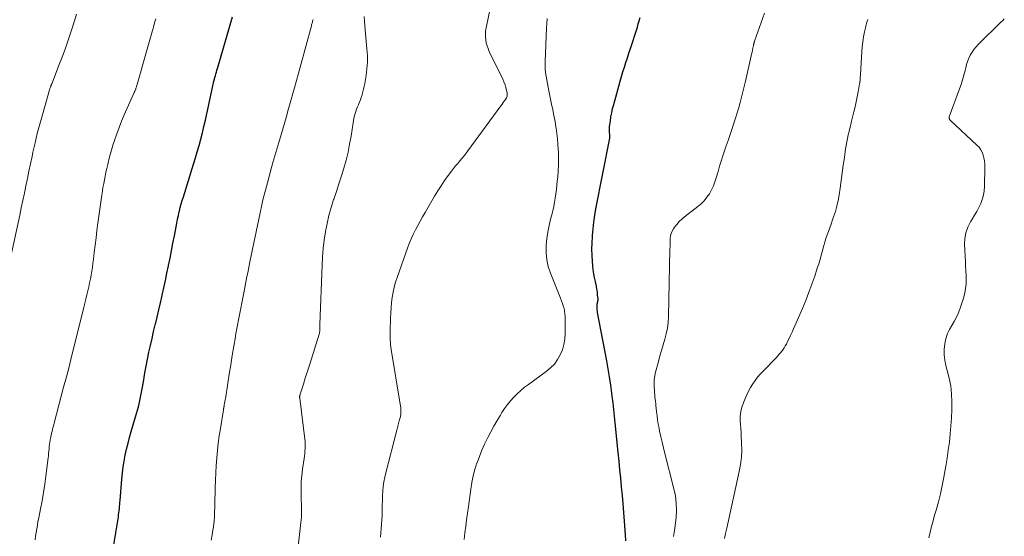
# Model space of a CAD drawing. Units: feet. Extents: x 1934991 to 1940006, y 574991 to 580006.
# Drawn here: x 1937401 to 1937586, y 575606 to 575703 of the extents above; entities that cross this region are included whole.
import ezdxf

# ---------------------------------------------------------------- set-up
doc = ezdxf.new("R2010")
doc.units = ezdxf.units.FT
doc.header["$LTSCALE"] = 100
doc.header["$MEASUREMENT"] = 0
doc.layers.add('CONTOUR INDEX', color=32, linetype='Continuous', lineweight=25)
doc.layers.add('CONTOUR INTERMEDIATE', color=40, linetype='Continuous', lineweight=15)

msp = doc.modelspace()

# ---------------------------------------------------------------- linework, layer by layer
at = {"layer": 'CONTOUR INDEX', "flags": 128}
for points, elevation in [([(1937417.76, 575600.35), (1937419.29, 575609.73), (1937419.35, 575610.11), (1937419.4, 575610.5), (1937419.45, 575610.88), (1937419.49, 575611.27), (1937419.52, 575611.66), (1937419.56, 575612.05), (1937419.59, 575612.43), (1937419.62, 575612.82), (1937419.94, 575616.84), (1937420.06, 575617.97), (1937420.2, 575619.1), (1937420.38, 575620.22), (1937420.6, 575621.34), (1937420.85, 575622.45), (1937421.12, 575623.56), (1937421.41, 575624.66), (1937421.72, 575625.76), (1937422.72, 575629.15), (1937422.89, 575629.76), (1937423.06, 575630.37), (1937423.21, 575630.98), (1937423.35, 575631.59), (1937423.48, 575632.21), (1937423.6, 575632.83), (1937423.72, 575633.45), (1937423.83, 575634.07), (1937424.05, 575635.44), (1937424.28, 575636.75), (1937424.51, 575638.05), (1937424.77, 575639.35), (1937425.04, 575640.65), (1937425.32, 575641.94), (1937425.62, 575643.24), (1937425.91, 575644.53), (1937426.22, 575645.82), (1937426.25, 575645.92), (1937426.57, 575647.26), (1937426.88, 575648.6), (1937427.19, 575649.95), (1937427.5, 575651.29), (1937427.51, 575651.36), (1937427.82, 575652.73), (1937428.12, 575654.11), (1937428.42, 575655.49), (1937428.71, 575656.88), (1937428.72, 575656.91), (1937429, 575658.32), (1937429.28, 575659.72), (1937429.55, 575661.12), (1937429.82, 575662.53), (1937430.12, 575664.17), (1937430.26, 575664.89), (1937430.41, 575665.62), (1937430.57, 575666.34), (1937430.74, 575667.06), (1937430.76, 575667.12), (1937430.93, 575667.8), (1937431.11, 575668.49), (1937431.3, 575669.17), (1937431.51, 575669.84), (1937433.41, 575675.97), (1937433.76, 575677.14), (1937434.11, 575678.31), (1937434.44, 575679.48), (1937434.77, 575680.66), (1937435.07, 575681.84), (1937435.37, 575683.03), (1937435.64, 575684.22), (1937435.91, 575685.41), (1937437.15, 575691.24), (1937437.16, 575691.3), (1937437.17, 575691.36), (1937437.19, 575691.42), (1937437.21, 575691.48), (1937437.22, 575691.54), (1937437.24, 575691.6), (1937437.26, 575691.66), (1937437.28, 575691.72), (1937437.29, 575691.75), (1937437.31, 575691.82), (1937437.33, 575691.89), (1937437.35, 575691.97), (1937437.37, 575692.04), (1937437.52, 575692.58), (1937437.61, 575692.93), (1937437.71, 575693.27), (1937437.8, 575693.62), (1937437.9, 575693.96), (1937440.71, 575703.61)], 1100), ([(1937514.57, 575605.23), (1937514.53, 575606.33), (1937514.35, 575608.95), (1937514.23, 575610.56), (1937514.1, 575612.17), (1937513.95, 575613.77), (1937513.79, 575615.38), (1937513.63, 575616.99), (1937513.47, 575618.59), (1937513.31, 575620.2), (1937513.15, 575621.8), (1937512.6, 575627.41), (1937512.47, 575628.66), (1937512.33, 575629.91), (1937512.19, 575631.17), (1937512.04, 575632.42), (1937511.97, 575632.96), (1937511.77, 575634.48), (1937511.55, 575636), (1937511.3, 575637.51), (1937511.02, 575639.02), (1937509.28, 575648.12), (1937509.24, 575648.38), (1937509.21, 575648.64), (1937509.2, 575648.9), (1937509.19, 575649.17), (1937509.2, 575649.37), (1937509.21, 575649.53), (1937509.22, 575649.69), (1937509.26, 575649.85), (1937509.3, 575650.01), (1937509.34, 575650.16), (1937509.36, 575650.32), (1937509.37, 575650.48), (1937509.37, 575650.64), (1937509.3, 575651.42), (1937509.24, 575651.98), (1937509.17, 575652.52), (1937509.07, 575653.07), (1937508.95, 575653.61), (1937508.87, 575653.96), (1937508.71, 575654.68), (1937508.58, 575655.4), (1937508.48, 575656.12), (1937508.4, 575656.85), (1937508.33, 575657.71), (1937508.26, 575658.87), (1937508.23, 575660.03), (1937508.24, 575661.19), (1937508.3, 575662.35), (1937508.31, 575662.57), (1937508.43, 575663.84), (1937508.57, 575665.1), (1937508.76, 575666.36), (1937508.98, 575667.61), (1937511.57, 575680.86), (1937511.58, 575680.95), (1937511.59, 575681.04), (1937511.6, 575681.12), (1937511.6, 575681.21), (1937511.6, 575681.3), (1937511.6, 575681.39), (1937511.6, 575681.48), (1937511.59, 575681.57), (1937511.54, 575681.93), (1937511.52, 575682.2), (1937511.51, 575682.48), (1937511.52, 575682.75), (1937511.55, 575683.02), (1937511.68, 575684.06), (1937511.8, 575684.84), (1937511.94, 575685.63), (1937512.11, 575686.4), (1937512.31, 575687.17), (1937513.27, 575690.64), (1937513.52, 575691.53), (1937513.78, 575692.42), (1937514.05, 575693.3), (1937514.32, 575694.19), (1937514.61, 575695.07), (1937514.89, 575695.95), (1937515.17, 575696.83), (1937515.46, 575697.72), (1937516.75, 575701.7), (1937516.93, 575702.3), (1937517.11, 575702.91), (1937517.27, 575703.53)], 1120)]:
    msp.add_lwpolyline(points, dxfattribs=dict(at, elevation=elevation))
at = {"layer": 'CONTOUR INTERMEDIATE', "flags": 128}
for points, elevation in [([(1937468.53, 575605.94), (1937468.6, 575606.71), (1937468.67, 575607.49), (1937468.67, 575607.54), (1937468.73, 575608.35), (1937468.78, 575609.15), (1937468.81, 575609.96), (1937468.83, 575610.76), (1937468.83, 575610.99), (1937468.85, 575611.88), (1937468.88, 575612.76), (1937468.91, 575613.65), (1937468.96, 575614.54), (1937469.04, 575615.42), (1937469.15, 575616.29), (1937469.32, 575617.16), (1937469.52, 575618.03), (1937471.61, 575626.03), (1937471.73, 575626.52), (1937471.86, 575627.01), (1937471.99, 575627.5), (1937472.11, 575627.99), (1937472.2, 575628.35), (1937472.27, 575628.66), (1937472.32, 575628.97), (1937472.34, 575629.29), (1937472.35, 575629.6), (1937472.34, 575629.92), (1937472.32, 575630.24), (1937472.29, 575630.56), (1937472.24, 575630.87), (1937470.54, 575641.14), (1937470.48, 575641.58), (1937470.42, 575642.02), (1937470.38, 575642.47), (1937470.35, 575642.91), (1937470.33, 575643.36), (1937470.32, 575643.8), (1937470.32, 575644.25), (1937470.33, 575644.69), (1937470.4, 575647.05), (1937470.44, 575648.03), (1937470.51, 575649), (1937470.6, 575649.97), (1937470.72, 575650.94), (1937470.88, 575651.9), (1937471.08, 575652.85), (1937471.34, 575653.78), (1937471.63, 575654.71), (1937473.58, 575660.19), (1937473.91, 575661.06), (1937474.27, 575661.93), (1937474.66, 575662.77), (1937475.08, 575663.61), (1937475.52, 575664.43), (1937475.97, 575665.25), (1937476.43, 575666.07), (1937476.89, 575666.88), (1937478.68, 575669.97), (1937479.27, 575670.96), (1937479.89, 575671.93), (1937480.55, 575672.88), (1937481.22, 575673.81), (1937481.87, 575674.67), (1937482.25, 575675.15), (1937482.63, 575675.63), (1937483.03, 575676.11), (1937483.42, 575676.58), (1937483.82, 575677.05), (1937484.21, 575677.52), (1937484.59, 575678.01), (1937484.95, 575678.5), (1937491.12, 575686.93), (1937491.34, 575687.23), (1937491.55, 575687.52), (1937491.77, 575687.81), (1937491.99, 575688.1), (1937492.16, 575688.4), (1937492.28, 575688.71), (1937492.31, 575689.05), (1937492.29, 575689.39), (1937492.2, 575689.79), (1937492.07, 575690.34), (1937491.91, 575690.88), (1937491.71, 575691.41), (1937491.48, 575691.92), (1937488.94, 575697.15), (1937488.71, 575697.67), (1937488.52, 575698.2), (1937488.38, 575698.75), (1937488.28, 575699.31), (1937488.23, 575699.87), (1937488.22, 575700.44), (1937488.26, 575701), (1937488.35, 575701.56), (1937489.85, 575708.91)], 1112), ([(1937398.28, 575654.9), (1937400.78, 575666.38), (1937401.07, 575667.75), (1937401.37, 575669.13), (1937401.65, 575670.51), (1937401.93, 575671.88), (1937402.21, 575673.26), (1937402.5, 575674.64), (1937402.79, 575676.02), (1937403.08, 575677.39), (1937403.25, 575678.2), (1937403.65, 575679.98), (1937404.07, 575681.75), (1937404.53, 575683.51), (1937405.02, 575685.26), (1937406.36, 575689.9), (1937406.4, 575690.03), (1937406.44, 575690.16), (1937406.49, 575690.29), (1937406.53, 575690.41), (1937406.56, 575690.48), (1937406.59, 575690.57), (1937406.62, 575690.66), (1937406.66, 575690.75), (1937406.69, 575690.84), (1937406.73, 575690.93), (1937406.77, 575691.02), (1937406.8, 575691.11), (1937406.84, 575691.2), (1937408.08, 575694.37), (1937408.72, 575696.06), (1937409.34, 575697.74), (1937409.93, 575699.45), (1937410.49, 575701.15), (1937411.11, 575703.08), (1937411.45, 575704.17)], 1092), ([(1937403.65, 575605.4), (1937403.74, 575606.09), (1937403.85, 575606.79), (1937403.96, 575607.49), (1937404.08, 575608.19), (1937404.2, 575608.88), (1937404.34, 575609.57), (1937404.67, 575611.24), (1937404.96, 575612.77), (1937405.23, 575614.31), (1937405.46, 575615.85), (1937405.67, 575617.39), (1937406.1, 575620.79), (1937406.15, 575621.22), (1937406.2, 575621.65), (1937406.24, 575622.08), (1937406.28, 575622.51), (1937406.29, 575622.62), (1937406.33, 575623), (1937406.37, 575623.37), (1937406.42, 575623.75), (1937406.49, 575624.13), (1937406.55, 575624.5), (1937406.59, 575624.69), (1937406.63, 575624.87), (1937406.67, 575625.06), (1937406.71, 575625.25), (1937406.76, 575625.44), (1937406.8, 575625.62), (1937406.85, 575625.81), (1937406.9, 575626), (1937406.95, 575626.19), (1937407.02, 575626.48), (1937407.09, 575626.76), (1937407.16, 575627.05), (1937407.24, 575627.33), (1937409.02, 575634.07), (1937409.53, 575636), (1937410.03, 575637.92), (1937410.52, 575639.84), (1937411, 575641.77), (1937412.83, 575649.13), (1937413.02, 575649.89), (1937413.2, 575650.64), (1937413.38, 575651.4), (1937413.56, 575652.15), (1937413.57, 575652.19), (1937413.74, 575652.93), (1937413.9, 575653.67), (1937414.05, 575654.41), (1937414.19, 575655.15), (1937414.31, 575655.9), (1937414.43, 575656.64), (1937414.53, 575657.39), (1937414.62, 575658.15), (1937414.76, 575659.39), (1937414.93, 575660.77), (1937415.1, 575662.14), (1937415.27, 575663.51), (1937415.46, 575664.88), (1937416.19, 575670.14), (1937416.3, 575670.87), (1937416.41, 575671.59), (1937416.54, 575672.31), (1937416.67, 575673.03), (1937416.81, 575673.74), (1937416.96, 575674.46), (1937417.12, 575675.17), (1937417.29, 575675.88), (1937417.37, 575676.22), (1937417.58, 575677.1), (1937417.82, 575677.97), (1937418.07, 575678.84), (1937418.34, 575679.7), (1937418.57, 575680.44), (1937418.99, 575681.66), (1937419.43, 575682.87), (1937419.91, 575684.07), (1937420.41, 575685.25), (1937422.27, 575689.42), (1937422.31, 575689.52), (1937422.35, 575689.61), (1937422.39, 575689.7), (1937422.43, 575689.79), (1937422.47, 575689.89), (1937422.51, 575689.98), (1937422.55, 575690.07), (1937422.58, 575690.17), (1937422.6, 575690.24), (1937422.65, 575690.37), (1937422.69, 575690.5), (1937422.73, 575690.64), (1937422.77, 575690.77), (1937423.08, 575691.82), (1937423.27, 575692.48), (1937423.46, 575693.14), (1937423.65, 575693.81), (1937423.84, 575694.47), (1937425.71, 575701.1), (1937425.81, 575701.46), (1937425.91, 575701.82), (1937426.01, 575702.17), (1937426.11, 575702.53), (1937426.21, 575702.89), (1937426.31, 575703.25)], 1096), ([(1937452.63, 575600.18), (1937453.58, 575608.65), (1937453.63, 575609.16), (1937453.67, 575609.67), (1937453.68, 575610.18), (1937453.69, 575610.7), (1937453.68, 575611.21), (1937453.68, 575611.72), (1937453.67, 575612.24), (1937453.65, 575612.75), (1937453.61, 575614.05), (1937453.61, 575615.21), (1937453.65, 575616.36), (1937453.74, 575617.52), (1937453.87, 575618.67), (1937454.16, 575620.71), (1937454.22, 575621.16), (1937454.28, 575621.61), (1937454.32, 575622.06), (1937454.35, 575622.51), (1937454.37, 575622.97), (1937454.37, 575623.42), (1937454.35, 575623.87), (1937454.31, 575624.32), (1937453.35, 575632.05), (1937453.35, 575632.11), (1937453.34, 575632.16), (1937453.34, 575632.22), (1937453.34, 575632.28), (1937453.34, 575632.33), (1937453.35, 575632.39), (1937453.36, 575632.45), (1937453.37, 575632.5), (1937453.39, 575632.58), (1937453.41, 575632.67), (1937453.43, 575632.76), (1937453.46, 575632.85), (1937453.49, 575632.94), (1937454.04, 575634.64), (1937454.34, 575635.58), (1937454.64, 575636.52), (1937454.94, 575637.46), (1937455.24, 575638.4), (1937457.01, 575644.06), (1937457.04, 575644.18), (1937457.07, 575644.29), (1937457.09, 575644.41), (1937457.11, 575644.53), (1937457.12, 575644.64), (1937457.13, 575644.76), (1937457.13, 575644.88), (1937457.13, 575645), (1937457.13, 575645.12), (1937457.13, 575645.3), (1937457.13, 575645.48), (1937457.13, 575645.65), (1937457.14, 575645.83), (1937457.54, 575657.02), (1937457.63, 575658.59), (1937457.76, 575660.16), (1937457.95, 575661.72), (1937458.18, 575663.27), (1937458.18, 575663.3), (1937458.48, 575664.83), (1937458.82, 575666.35), (1937459.24, 575667.85), (1937459.72, 575669.33), (1937459.73, 575669.38), (1937460.23, 575670.83), (1937460.71, 575672.29), (1937461.18, 575673.76), (1937461.64, 575675.23), (1937462.05, 575676.71), (1937462.42, 575678.2), (1937462.73, 575679.71), (1937462.99, 575681.22), (1937463.37, 575683.73), (1937463.45, 575684.17), (1937463.53, 575684.6), (1937463.64, 575685.03), (1937463.75, 575685.46), (1937463.88, 575685.89), (1937464.02, 575686.31), (1937464.19, 575686.72), (1937464.36, 575687.13), (1937464.39, 575687.19), (1937464.58, 575687.63), (1937464.75, 575688.07), (1937464.91, 575688.52), (1937465.06, 575688.97), (1937465.09, 575689.06), (1937465.23, 575689.57), (1937465.35, 575690.07), (1937465.46, 575690.59), (1937465.56, 575691.1), (1937465.8, 575692.59), (1937465.96, 575693.86), (1937466.05, 575695.12), (1937466.05, 575696.39), (1937465.98, 575697.66), (1937465.66, 575701.2), (1937465.58, 575702.03), (1937465.51, 575702.85), (1937465.43, 575703.68)], 1108), ([(1937484.23, 575605.45), (1937484.38, 575606.73), (1937484.54, 575607.96), (1937484.7, 575609.2), (1937484.86, 575610.43), (1937485.02, 575611.66), (1937485.47, 575614.92), (1937485.67, 575616.18), (1937485.93, 575617.42), (1937486.26, 575618.65), (1937486.64, 575619.87), (1937486.65, 575619.88), (1937487.08, 575621.07), (1937487.56, 575622.24), (1937488.08, 575623.4), (1937488.63, 575624.53), (1937488.7, 575624.66), (1937489.26, 575625.72), (1937489.83, 575626.77), (1937490.43, 575627.8), (1937491.04, 575628.83), (1937491.32, 575629.3), (1937491.82, 575630.07), (1937492.36, 575630.82), (1937492.94, 575631.53), (1937493.55, 575632.21), (1937494.21, 575632.86), (1937494.88, 575633.48), (1937495.59, 575634.06), (1937496.32, 575634.62), (1937499.65, 575637.02), (1937500.45, 575637.69), (1937501.17, 575638.42), (1937501.76, 575639.26), (1937502.28, 575640.16), (1937502.67, 575641.12), (1937502.97, 575642.11), (1937503.13, 575643.13), (1937503.21, 575644.17), (1937503.22, 575646.85), (1937503.21, 575647.36), (1937503.16, 575647.86), (1937503.08, 575648.36), (1937502.98, 575648.86), (1937502.84, 575649.35), (1937502.69, 575649.83), (1937502.52, 575650.31), (1937502.34, 575650.79), (1937500.43, 575655.51), (1937500.03, 575656.75), (1937499.74, 575658.01), (1937499.63, 575659.3), (1937499.63, 575660.61), (1937499.64, 575660.79), (1937499.77, 575662.01), (1937499.94, 575663.22), (1937500.18, 575664.43), (1937500.46, 575665.62), (1937500.68, 575666.44), (1937500.88, 575667.22), (1937501.06, 575668.01), (1937501.2, 575668.81), (1937501.33, 575669.61), (1937501.44, 575670.42), (1937501.55, 575671.22), (1937501.64, 575672.03), (1937501.72, 575672.84), (1937501.79, 575673.55), (1937501.88, 575674.71), (1937501.94, 575675.88), (1937501.95, 575677.04), (1937501.93, 575678.21), (1937501.9, 575678.76), (1937501.85, 575679.75), (1937501.77, 575680.74), (1937501.65, 575681.72), (1937501.51, 575682.7), (1937501.47, 575682.92), (1937501.29, 575684.01), (1937501.09, 575685.09), (1937500.88, 575686.18), (1937500.66, 575687.26), (1937500.14, 575689.74), (1937500, 575690.43), (1937499.86, 575691.11), (1937499.73, 575691.8), (1937499.61, 575692.49), (1937499.51, 575693.18), (1937499.44, 575693.87), (1937499.42, 575694.57), (1937499.43, 575695.27), (1937499.7, 575701.51), (1937499.76, 575702.41), (1937499.82, 575703.3)], 1116), ([(1937523.55, 575606.04), (1937523.62, 575606.42), (1937523.69, 575606.81), (1937523.75, 575607.2), (1937523.8, 575607.58), (1937524.02, 575609.56), (1937524.1, 575610.93), (1937524.07, 575612.3), (1937523.9, 575613.65), (1937523.63, 575615), (1937521.9, 575621.66), (1937521.64, 575622.69), (1937521.4, 575623.73), (1937521.16, 575624.77), (1937520.94, 575625.82), (1937520.82, 575626.39), (1937520.68, 575627.15), (1937520.55, 575627.92), (1937520.45, 575628.69), (1937520.36, 575629.46), (1937520.29, 575630.17), (1937520.25, 575630.59), (1937520.21, 575631), (1937520.16, 575631.42), (1937520.11, 575631.83), (1937520.06, 575632.25), (1937520.02, 575632.66), (1937519.98, 575633.08), (1937519.95, 575633.5), (1937519.91, 575634.1), (1937519.9, 575634.81), (1937519.93, 575635.52), (1937520.04, 575636.22), (1937520.18, 575636.92), (1937520.71, 575638.9), (1937520.99, 575639.95), (1937521.29, 575641), (1937521.6, 575642.04), (1937521.91, 575643.08), (1937522.19, 575644.13), (1937522.41, 575645.19), (1937522.54, 575646.26), (1937522.61, 575647.34), (1937522.88, 575660), (1937522.89, 575660.5), (1937522.9, 575661), (1937522.91, 575661.5), (1937522.92, 575662), (1937522.97, 575662.49), (1937523.08, 575662.95), (1937523.27, 575663.4), (1937523.52, 575663.82), (1937523.73, 575664.12), (1937524.14, 575664.66), (1937524.59, 575665.17), (1937525.08, 575665.64), (1937525.6, 575666.07), (1937528.11, 575668), (1937528.74, 575668.53), (1937529.31, 575669.1), (1937529.82, 575669.74), (1937530.28, 575670.42), (1937530.67, 575671.14), (1937531.03, 575671.88), (1937531.33, 575672.64), (1937531.58, 575673.42), (1937531.92, 575674.6), (1937532.2, 575675.57), (1937532.5, 575676.55), (1937532.81, 575677.51), (1937533.13, 575678.47), (1937533.46, 575679.44), (1937533.78, 575680.4), (1937534.1, 575681.36), (1937534.43, 575682.32), (1937534.87, 575683.66), (1937535.18, 575684.63), (1937535.49, 575685.61), (1937535.78, 575686.59), (1937536.07, 575687.57), (1937536.34, 575688.56), (1937536.59, 575689.55), (1937536.83, 575690.55), (1937537.07, 575691.54), (1937538.13, 575696.29), (1937538.21, 575696.65), (1937538.29, 575697.01), (1937538.36, 575697.38), (1937538.44, 575697.74), (1937538.55, 575698.27), (1937538.57, 575698.37), (1937538.6, 575698.47), (1937538.62, 575698.57), (1937538.65, 575698.67), (1937538.68, 575698.76), (1937538.71, 575698.86), (1937538.74, 575698.96), (1937538.78, 575699.05), (1937540.65, 575704.33)], 1124), ([(1937571.5, 575605.78), (1937571.75, 575606.85), (1937572, 575607.91), (1937572.28, 575608.97), (1937572.58, 575610.03), (1937572.86, 575610.99), (1937573.28, 575612.53), (1937573.67, 575614.07), (1937574, 575615.63), (1937574.31, 575617.19), (1937574.67, 575619.24), (1937574.92, 575620.75), (1937575.14, 575622.26), (1937575.34, 575623.78), (1937575.51, 575625.3), (1937575.52, 575625.35), (1937575.65, 575626.85), (1937575.75, 575628.34), (1937575.8, 575629.84), (1937575.82, 575631.34), (1937575.75, 575632.84), (1937575.6, 575634.32), (1937575.32, 575635.78), (1937574.96, 575637.23), (1937574.7, 575638.16), (1937574.48, 575639.16), (1937574.35, 575640.17), (1937574.37, 575641.19), (1937574.47, 575642.21), (1937574.54, 575642.58), (1937574.74, 575643.4), (1937575, 575644.19), (1937575.37, 575644.94), (1937575.8, 575645.67), (1937576.25, 575646.39), (1937576.65, 575647.14), (1937576.99, 575647.91), (1937577.29, 575648.71), (1937578.03, 575650.99), (1937578.24, 575651.8), (1937578.4, 575652.61), (1937578.48, 575653.44), (1937578.5, 575654.27), (1937578.47, 575655.11), (1937578.44, 575655.95), (1937578.4, 575656.79), (1937578.37, 575657.63), (1937578.21, 575660.91), (1937578.26, 575662.03), (1937578.44, 575663.1), (1937578.82, 575664.13), (1937579.32, 575665.13), (1937579.64, 575665.65), (1937580.08, 575666.36), (1937580.49, 575667.09), (1937580.87, 575667.83), (1937581.23, 575668.58), (1937581.53, 575669.36), (1937581.76, 575670.15), (1937581.89, 575670.96), (1937581.95, 575671.78), (1937582, 575675.44), (1937581.98, 575676), (1937581.93, 575676.57), (1937581.83, 575677.13), (1937581.69, 575677.68), (1937581.49, 575678.2), (1937581.23, 575678.69), (1937580.91, 575679.14), (1937580.53, 575679.55), (1937575.57, 575684.14), (1937575.51, 575684.21), (1937575.44, 575684.29), (1937575.39, 575684.37), (1937575.35, 575684.46), (1937575.32, 575684.55), (1937575.3, 575684.65), (1937575.31, 575684.74), (1937575.33, 575684.83), (1937577.26, 575690.11), (1937577.55, 575690.96), (1937577.82, 575691.82), (1937578.07, 575692.68), (1937578.29, 575693.56), (1937578.41, 575694.07), (1937578.57, 575694.68), (1937578.77, 575695.28), (1937579.01, 575695.86), (1937579.28, 575696.43), (1937579.6, 575696.98), (1937579.95, 575697.5), (1937580.35, 575697.99), (1937580.78, 575698.45), (1937585.08, 575702.69), (1937585.37, 575702.98), (1937585.66, 575703.26)], 1132), ([(1937436.71, 575605.36), (1937436.91, 575606.38), (1937437.06, 575607.26), (1937437.15, 575607.84), (1937437.23, 575608.42), (1937437.28, 575609.01), (1937437.32, 575609.6), (1937437.35, 575610.19), (1937437.37, 575610.78), (1937437.39, 575611.37), (1937437.41, 575611.96), (1937437.48, 575615.2), (1937437.52, 575616.6), (1937437.58, 575617.99), (1937437.67, 575619.39), (1937437.77, 575620.79), (1937437.91, 575622.18), (1937438.06, 575623.57), (1937438.25, 575624.96), (1937438.46, 575626.34), (1937439.03, 575629.85), (1937439.05, 575629.96), (1937439.06, 575630.06), (1937439.08, 575630.16), (1937439.1, 575630.27), (1937439.12, 575630.37), (1937439.14, 575630.48), (1937439.16, 575630.58), (1937439.18, 575630.69), (1937439.25, 575631.08), (1937439.3, 575631.38), (1937439.35, 575631.68), (1937439.4, 575631.99), (1937439.45, 575632.29), (1937440.11, 575636.56), (1937440.39, 575638.31), (1937440.67, 575640.06), (1937440.97, 575641.8), (1937441.27, 575643.54), (1937441.32, 575643.77), (1937441.61, 575645.4), (1937441.91, 575647.02), (1937442.22, 575648.64), (1937442.53, 575650.26), (1937442.9, 575652.12), (1937443.03, 575652.81), (1937443.17, 575653.5), (1937443.31, 575654.19), (1937443.45, 575654.88), (1937443.58, 575655.57), (1937443.72, 575656.26), (1937443.86, 575656.95), (1937444.01, 575657.64), (1937445.9, 575666.82), (1937445.96, 575667.12), (1937446.03, 575667.43), (1937446.1, 575667.73), (1937446.16, 575668.04), (1937446.23, 575668.34), (1937446.3, 575668.65), (1937446.38, 575668.95), (1937446.45, 575669.25), (1937447.3, 575672.48), (1937447.81, 575674.38), (1937448.33, 575676.28), (1937448.87, 575678.17), (1937449.42, 575680.06), (1937449.91, 575681.7), (1937450.22, 575682.77), (1937450.53, 575683.84), (1937450.84, 575684.91), (1937451.14, 575685.98), (1937451.44, 575687.06), (1937451.74, 575688.13), (1937452.04, 575689.21), (1937452.34, 575690.28), (1937455.54, 575701.96), (1937455.59, 575702.14), (1937455.64, 575702.31), (1937455.69, 575702.48), (1937455.74, 575702.65), (1937455.78, 575702.82), (1937455.82, 575702.99), (1937455.85, 575703.16)], 1104), ([(1937533.11, 575605.64), (1937533.33, 575606.61), (1937533.54, 575607.59), (1937535.9, 575618.26), (1937536.13, 575619.59), (1937536.3, 575620.93), (1937536.35, 575622.27), (1937536.33, 575623.63), (1937536.26, 575624.92), (1937536.22, 575625.63), (1937536.17, 575626.34), (1937536.12, 575627.05), (1937536.07, 575627.76), (1937536.06, 575628.47), (1937536.11, 575629.16), (1937536.26, 575629.84), (1937536.46, 575630.52), (1937537, 575631.93), (1937537.3, 575632.65), (1937537.63, 575633.35), (1937538, 575634.03), (1937538.41, 575634.7), (1937538.85, 575635.34), (1937539.32, 575635.96), (1937539.83, 575636.55), (1937540.36, 575637.12), (1937542.87, 575639.69), (1937543.14, 575639.97), (1937543.4, 575640.26), (1937543.65, 575640.56), (1937543.9, 575640.86), (1937544.13, 575641.17), (1937544.35, 575641.5), (1937544.54, 575641.83), (1937544.73, 575642.17), (1937544.96, 575642.65), (1937545.25, 575643.23), (1937545.53, 575643.82), (1937545.8, 575644.42), (1937546.06, 575645.02), (1937547.74, 575648.89), (1937548.37, 575650.39), (1937548.97, 575651.9), (1937549.53, 575653.42), (1937550.06, 575654.96), (1937550.55, 575656.42), (1937550.81, 575657.23), (1937551.06, 575658.05), (1937551.29, 575658.87), (1937551.5, 575659.7), (1937551.57, 575660), (1937551.75, 575660.68), (1937551.95, 575661.35), (1937552.16, 575662.02), (1937552.4, 575662.69), (1937552.64, 575663.35), (1937552.88, 575664.01), (1937553.12, 575664.67), (1937553.35, 575665.33), (1937553.61, 575666.05), (1937553.94, 575667.07), (1937554.23, 575668.11), (1937554.45, 575669.16), (1937554.63, 575670.23), (1937554.81, 575671.45), (1937555.01, 575672.9), (1937555.21, 575674.35), (1937555.42, 575675.8), (1937555.63, 575677.25), (1937555.85, 575678.82), (1937555.96, 575679.48), (1937556.07, 575680.14), (1937556.21, 575680.8), (1937556.35, 575681.45), (1937556.51, 575682.1), (1937556.67, 575682.75), (1937556.83, 575683.4), (1937556.99, 575684.06), (1937557.43, 575685.79), (1937557.65, 575686.73), (1937557.86, 575687.68), (1937558.05, 575688.62), (1937558.23, 575689.57), (1937558.49, 575691.05), (1937558.52, 575691.26), (1937558.55, 575691.48), (1937558.57, 575691.7), (1937558.59, 575691.92), (1937558.61, 575692.13), (1937558.62, 575692.35), (1937558.64, 575692.57), (1937558.65, 575692.79), (1937558.91, 575697.07), (1937558.99, 575698.01), (1937559.09, 575698.95), (1937559.24, 575699.88), (1937559.42, 575700.8), (1937559.59, 575701.59), (1937559.71, 575702.12), (1937559.85, 575702.64), (1937560.01, 575703.15)], 1128)]:
    msp.add_lwpolyline(points, dxfattribs=dict(at, elevation=elevation))

doc.saveas('drawing.dxf')
